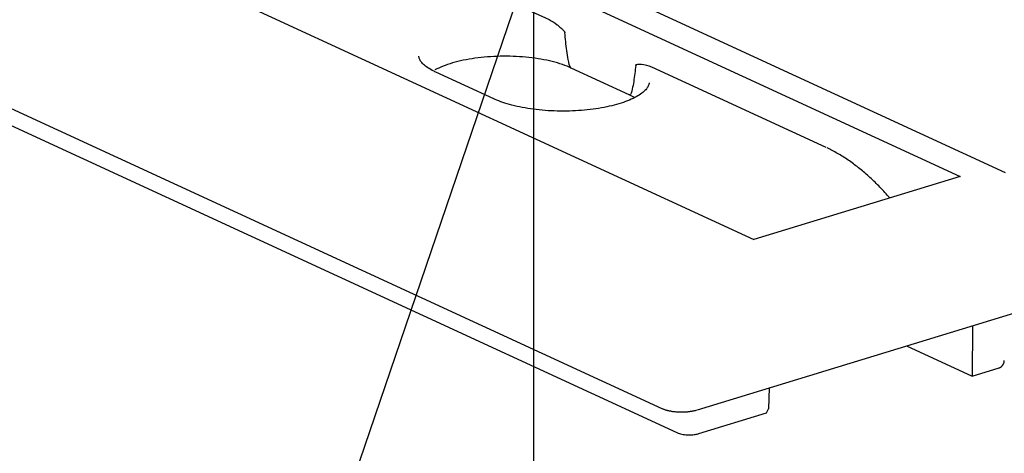
# Model space of a CAD drawing. Extents: x 0 to 17, y 0 to 11.
# Drawn here: x 1.4 to 2.9, y 3.7 to 4.3 of the extents above; entities that cross this region are included whole.
import ezdxf

# ---------------------------------------------------------------- set-up
doc = ezdxf.new("R2010")
doc.units = 0
doc.header["$MEASUREMENT"] = 0
doc.linetypes.add('CENTER', pattern=[2, 1.25, -0.25, 0.25, -0.25])
doc.layers.add('dim&text', color=2, linetype='Continuous')
doc.layers.add('geom', color=31, linetype='Continuous')

msp = doc.modelspace()

# ---------------------------------------------------------------- linework, layer by layer
at = {"layer": 'dim&text', "color": 7, "linetype": 'CENTER', "lineweight": -3}
msp.add_line((2.1934, 3.5106), (2.1934, 6.4236), dxfattribs=at)
at = {"layer": 'dim&text', "color": 7, "linetype": 'Continuous', "lineweight": -3}
msp.add_line((2.1966, 4.469), (1.5962, 2.7058), dxfattribs=at)
at = {"layer": 'geom', "color": 7, "linetype": 'Continuous', "lineweight": -3}
for p, q in [((2.4515, 3.7322), (5.7835, 4.7503)), ((1.7603, 4.6501), (2.9375, 4.1071)), ((1.73, 4.6252), (2.8662, 4.101)), ((1.4042, 4.5256), (2.5404, 4.0015)), ((1.9421, 4.4754), (2.2173, 4.3485)), ((1.1423, 4.3124), (2.3952, 3.7344)), ((2.0534, 4.2763), (2.0498, 4.275)), ((2.0571, 4.2777), (2.0534, 4.2763)), ((2.0609, 4.2789), (2.0571, 4.2777)), ((2.0649, 4.2801), (2.0609, 4.2789)), ((2.069, 4.2813), (2.0649, 4.2801)), ((2.0732, 4.2823), (2.069, 4.2813)), ((2.0775, 4.2834), (2.0732, 4.2823)), ((2.0819, 4.2843), (2.0775, 4.2834)), ((2.0864, 4.2852), (2.0819, 4.2843)), ((2.0909, 4.2861), (2.0864, 4.2852)), ((2.0956, 4.2868), (2.0909, 4.2861)), ((2.1003, 4.2875), (2.0956, 4.2868)), ((2.1051, 4.2882), (2.1003, 4.2875)), ((2.11, 4.2887), (2.1051, 4.2882)), ((2.1149, 4.2892), (2.11, 4.2887)), ((2.1199, 4.2897), (2.1149, 4.2892)), ((2.1249, 4.29), (2.1199, 4.2897)), ((2.1299, 4.2903), (2.1249, 4.29)), ((2.135, 4.2905), (2.1299, 4.2903)), ((2.1401, 4.2907), (2.135, 4.2905)), ((2.1452, 4.2907), (2.1401, 4.2907)), ((2.1503, 4.2907), (2.1452, 4.2907)), ((2.1554, 4.2907), (2.1503, 4.2907)), ((2.1604, 4.2905), (2.1554, 4.2907)), ((2.1655, 4.2903), (2.1604, 4.2905)), ((2.1705, 4.29), (2.1655, 4.2903)), ((2.1755, 4.2897), (2.1705, 4.29)), ((2.1805, 4.2892), (2.1755, 4.2897)), ((2.1854, 4.2887), (2.1805, 4.2892)), ((2.1903, 4.2881), (2.1854, 4.2887)), ((2.1951, 4.2875), (2.1903, 4.2881)), ((2.1998, 4.2868), (2.1951, 4.2875)), ((2.2045, 4.286), (2.1998, 4.2868)), ((2.2091, 4.2852), (2.2045, 4.286)), ((2.2136, 4.2843), (2.2091, 4.2852)), ((2.218, 4.2833), (2.2136, 4.2843)), ((2.2223, 4.2823), (2.218, 4.2833)), ((2.2264, 4.2812), (2.2223, 4.2823)), ((2.2305, 4.2801), (2.2264, 4.2812)), ((2.2345, 4.2789), (2.2305, 4.2801)), ((2.2383, 4.2776), (2.2345, 4.2789)), ((2.242, 4.2763), (2.2383, 4.2776)), ((2.2456, 4.2749), (2.242, 4.2763)), ((2.0399, 4.2706), (2.0369, 4.2691)), ((2.1301, 4.2233), (2.0386, 4.2655)), ((2.043, 4.2721), (2.0399, 4.2706)), ((2.0463, 4.2736), (2.043, 4.2721)), ((2.0498, 4.275), (2.0463, 4.2736)), ((2.249, 4.2735), (2.2456, 4.2749)), ((2.2523, 4.2721), (2.249, 4.2735)), ((2.3439, 4.2298), (2.2523, 4.2721)), ((2.3789, 4.2739), (2.6541, 4.147)), ((2.3524, 4.2254), (2.3439, 4.2298)), ((1.2712, 4.2259), (2.4192, 3.6963)), ((2.6583, 4.145), (2.6562, 4.146)), ((2.6604, 4.144), (2.6583, 4.145)), ((2.6624, 4.1429), (2.6604, 4.144)), ((2.6645, 4.1418), (2.6624, 4.1429)), ((2.6666, 4.1407), (2.6645, 4.1418)), ((2.6687, 4.1396), (2.6666, 4.1407)), ((2.6708, 4.1384), (2.6687, 4.1396)), ((2.6729, 4.1372), (2.6708, 4.1384)), ((2.6749, 4.136), (2.6729, 4.1372)), ((2.677, 4.1348), (2.6749, 4.136)), ((2.6791, 4.1335), (2.677, 4.1348)), ((2.6812, 4.1322), (2.6791, 4.1335)), ((2.6833, 4.1309), (2.6812, 4.1322)), ((2.6853, 4.1295), (2.6833, 4.1309)), ((2.6874, 4.1282), (2.6853, 4.1295)), ((2.6895, 4.1268), (2.6874, 4.1282)), ((2.6915, 4.1253), (2.6895, 4.1268)), ((2.6936, 4.1239), (2.6915, 4.1253)), ((2.6956, 4.1224), (2.6936, 4.1239)), ((2.6977, 4.1209), (2.6956, 4.1224)), ((2.6997, 4.1194), (2.6977, 4.1209)), ((2.7018, 4.1178), (2.6997, 4.1194)), ((2.7038, 4.1163), (2.7018, 4.1178)), ((2.7059, 4.1147), (2.7038, 4.1163)), ((2.7079, 4.113), (2.7059, 4.1147)), ((2.7099, 4.1114), (2.7079, 4.113)), ((2.712, 4.1097), (2.7099, 4.1114)), ((2.714, 4.108), (2.712, 4.1097)), ((2.716, 4.1063), (2.714, 4.108)), ((2.718, 4.1046), (2.716, 4.1063)), ((2.72, 4.1028), (2.718, 4.1046)), ((2.8662, 4.101), (2.5404, 4.0015)), ((2.722, 4.101), (2.72, 4.1028)), ((2.724, 4.0992), (2.722, 4.101)), ((2.726, 4.0974), (2.724, 4.0992)), ((2.728, 4.0955), (2.726, 4.0974)), ((2.73, 4.0936), (2.728, 4.0955)), ((2.732, 4.0917), (2.73, 4.0936)), ((2.7339, 4.0898), (2.732, 4.0917)), ((2.7359, 4.0878), (2.7339, 4.0898)), ((2.7378, 4.0859), (2.7359, 4.0878)), ((2.7398, 4.0839), (2.7378, 4.0859)), ((2.7417, 4.0818), (2.7398, 4.0839)), ((2.7437, 4.0798), (2.7417, 4.0818)), ((2.7456, 4.0777), (2.7437, 4.0798)), ((2.7475, 4.0757), (2.7456, 4.0777)), ((2.7494, 4.0736), (2.7475, 4.0757)), ((2.7513, 4.0714), (2.7494, 4.0736)), ((2.7532, 4.0693), (2.7513, 4.0714)), ((2.7551, 4.0671), (2.7532, 4.0693)), ((2.8861, 3.865), (2.8852, 3.7855)), ((2.7818, 3.8332), (2.8852, 3.7855)), ((2.936, 3.8094), (2.9361, 3.8096)), ((2.936, 3.8091), (2.936, 3.8094)), ((2.936, 3.8088), (2.936, 3.8091)), ((2.9361, 3.8096), (2.9361, 3.8099)), ((2.8852, 3.7855), (2.9282, 3.7986)), ((2.9282, 3.7986), (2.9285, 3.7987)), ((2.9285, 3.7987), (2.9287, 3.7988)), ((2.9287, 3.7988), (2.9289, 3.7989)), ((2.9289, 3.7989), (2.9292, 3.799)), ((2.9292, 3.799), (2.9294, 3.7991)), ((2.9294, 3.7991), (2.9297, 3.7993)), ((2.9297, 3.7993), (2.9299, 3.7994)), ((2.9299, 3.7994), (2.9302, 3.7995)), ((2.9302, 3.7995), (2.9304, 3.7997)), ((2.9304, 3.7997), (2.9306, 3.7998)), ((2.9306, 3.7998), (2.9309, 3.8)), ((2.9309, 3.8), (2.9311, 3.8002)), ((2.9311, 3.8002), (2.9313, 3.8003)), ((2.9313, 3.8003), (2.9315, 3.8005)), ((2.9315, 3.8005), (2.9318, 3.8007)), ((2.9318, 3.8007), (2.932, 3.8009)), ((2.932, 3.8009), (2.9322, 3.8011)), ((2.9322, 3.8011), (2.9324, 3.8013)), ((2.9324, 3.8013), (2.9326, 3.8016)), ((2.9326, 3.8016), (2.9328, 3.8018)), ((2.9328, 3.8018), (2.933, 3.802)), ((2.933, 3.802), (2.9332, 3.8023)), ((2.9332, 3.8023), (2.9334, 3.8025)), ((2.9334, 3.8025), (2.9336, 3.8028)), ((2.9336, 3.8028), (2.9337, 3.803)), ((2.9337, 3.803), (2.9339, 3.8033)), ((2.9339, 3.8033), (2.9341, 3.8035)), ((2.9341, 3.8035), (2.9342, 3.8038)), ((2.9342, 3.8038), (2.9344, 3.8041)), ((2.9344, 3.8041), (2.9345, 3.8044)), ((2.9345, 3.8044), (2.9347, 3.8046)), ((2.9347, 3.8046), (2.9348, 3.8049)), ((2.9348, 3.8049), (2.9349, 3.8052)), ((2.9349, 3.8052), (2.9351, 3.8055)), ((2.9351, 3.8055), (2.9352, 3.8058)), ((2.9352, 3.8058), (2.9353, 3.8061)), ((2.9353, 3.8061), (2.9354, 3.8064)), ((2.9354, 3.8064), (2.9355, 3.8067)), ((2.9355, 3.8067), (2.9356, 3.807)), ((2.9356, 3.807), (2.9357, 3.8073)), ((2.9357, 3.8076), (2.9358, 3.8079)), ((2.9357, 3.8073), (2.9357, 3.8076)), ((2.9358, 3.8079), (2.9359, 3.8082)), ((2.9359, 3.8085), (2.936, 3.8088)), ((2.9359, 3.8082), (2.9359, 3.8085)), ((2.5648, 3.7669), (2.5639, 3.7338)), ((2.3952, 3.7344), (2.396, 3.7341)), ((2.396, 3.7341), (2.3969, 3.7337)), ((2.3969, 3.7337), (2.3977, 3.7334)), ((2.3977, 3.7334), (2.3986, 3.733)), ((2.3986, 3.733), (2.3996, 3.7327)), ((2.3996, 3.7327), (2.4005, 3.7324)), ((2.4005, 3.7324), (2.4015, 3.7321)), ((2.4015, 3.7321), (2.4025, 3.7318)), ((2.4025, 3.7318), (2.4035, 3.7315)), ((2.4035, 3.7315), (2.4045, 3.7313)), ((2.4045, 3.7313), (2.4056, 3.731)), ((2.4474, 3.7311), (2.4485, 3.7314)), ((2.4485, 3.7314), (2.4495, 3.7317)), ((2.4495, 3.7317), (2.4505, 3.732)), ((2.5604, 3.7273), (2.5639, 3.7338)), ((2.4056, 3.731), (2.4067, 3.7308)), ((2.4067, 3.7308), (2.4078, 3.7306)), ((2.4078, 3.7306), (2.4089, 3.7304)), ((2.4089, 3.7304), (2.4101, 3.7302)), ((2.4101, 3.7302), (2.4112, 3.73)), ((2.4112, 3.73), (2.4124, 3.7298)), ((2.4124, 3.7298), (2.4136, 3.7296)), ((2.4136, 3.7296), (2.4148, 3.7295)), ((2.4148, 3.7295), (2.416, 3.7294)), ((2.416, 3.7294), (2.4172, 3.7293)), ((2.4172, 3.7293), (2.4184, 3.7292)), ((2.4184, 3.7292), (2.4197, 3.7291)), ((2.4197, 3.7291), (2.4209, 3.729)), ((2.4209, 3.729), (2.4222, 3.729)), ((2.4222, 3.729), (2.4234, 3.7289)), ((2.4234, 3.7289), (2.4247, 3.7289)), ((2.4247, 3.7289), (2.4259, 3.7289)), ((2.4259, 3.7289), (2.4272, 3.7289)), ((2.4272, 3.7289), (2.4284, 3.7289)), ((2.4284, 3.7289), (2.4297, 3.7289)), ((2.4297, 3.7289), (2.4309, 3.729)), ((2.4309, 3.729), (2.4322, 3.729)), ((2.4322, 3.729), (2.4334, 3.7291)), ((2.4334, 3.7291), (2.4347, 3.7292)), ((2.4347, 3.7292), (2.4359, 3.7293)), ((2.4359, 3.7293), (2.4371, 3.7294)), ((2.4371, 3.7294), (2.4383, 3.7296)), ((2.4383, 3.7296), (2.4395, 3.7297)), ((2.4395, 3.7297), (2.4407, 3.7299)), ((2.4407, 3.7299), (2.4418, 3.7301)), ((2.4418, 3.7301), (2.443, 3.7303)), ((2.443, 3.7303), (2.4441, 3.7305)), ((2.4441, 3.7305), (2.4452, 3.7307)), ((2.4452, 3.7307), (2.4463, 3.7309)), ((2.4463, 3.7309), (2.4474, 3.7311)), ((2.454, 3.6948), (2.5604, 3.7273))]:
    msp.add_line(p, q, dxfattribs=at)
for points, knots in [([(2.2173, 4.3485), (2.2215, 4.3465), (2.2258, 4.3437), (2.2299, 4.3405), (2.2314, 4.3394), (2.2329, 4.3382), (2.2344, 4.3369), (2.2353, 4.336), (2.2363, 4.3352), (2.2373, 4.3342), (2.2379, 4.3336), (2.2386, 4.333), (2.2392, 4.3323)], [0, 0, 0, 0, 0.4881771, 0.4881771, 0.4881771, 0.6627515, 0.6627515, 0.6627515, 0.7799685, 0.7799685, 0.7799685, 0.8577915, 0.8577915, 0.8577915, 0.8577915]), ([(2.2414, 4.3296), (2.2416, 4.3294), (2.2417, 4.3291), (2.2418, 4.3289), (2.2419, 4.3287), (2.242, 4.3285), (2.2421, 4.3283)], [0.95433169, 0.95433169, 0.95433169, 0.95433169, 0.97465632, 0.97465632, 0.97465632, 0.99068378, 0.99068378, 0.99068378, 0.99068378]), ([(2.2523, 4.2721), (2.2492, 4.2735), (2.2485, 4.2806), (2.2467, 4.2901), (2.246, 4.2948), (2.244, 4.3091), (2.243, 4.3185), (2.2421, 4.3279)], [0, 0, 0, 0, 0.25, 0.25, 0.5, 0.5, 1, 1, 1, 1]), ([(2.0386, 4.2655), (2.0366, 4.2665), (2.0312, 4.2692), (2.0236, 4.2738), (2.0172, 4.2793), (2.0134, 4.2845), (2.0118, 4.2881), (2.0118, 4.2901), (2.0119, 4.2908)], [0, 0, 0, 0, 0.106048, 0.302926, 0.497568, 0.691167, 0.887522, 1, 1, 1, 1]), ([(2.3541, 4.2763), (2.3532, 4.2677), (2.3522, 4.2592), (2.3502, 4.2467), (2.3495, 4.2426), (2.3477, 4.2348), (2.347, 4.2284), (2.3439, 4.2298)], [0, 0, 0, 0, 0.5, 0.5, 0.75, 0.75, 1, 1, 1, 1]), ([(2.3545, 4.2771), (2.3549, 4.2775), (2.3554, 4.2777), (2.3559, 4.2778), (2.3582, 4.2784), (2.3607, 4.2782), (2.3632, 4.278), (2.3683, 4.2775), (2.3736, 4.2764), (2.3789, 4.2739)], [0.033467, 0.033467, 0.033467, 0.033467, 0.0965615, 0.0965615, 0.0965615, 0.3927871, 0.3927871, 0.3927871, 1, 1, 1, 1]), ([(2.375, 4.2485), (2.3751, 4.2484), (2.3753, 4.2468), (2.3743, 4.2441), (2.3713, 4.2391), (2.3658, 4.2336), (2.3577, 4.228), (2.3474, 4.2227), (2.3349, 4.2178), (2.3204, 4.2134), (2.3043, 4.2098), (2.2868, 4.2069), (2.2684, 4.205), (2.2527, 4.2041), (2.2434, 4.2041), (2.2404, 4.2041)], [0, 0, 0, 0, 0.007849, 0.099705, 0.181094, 0.268023, 0.352372, 0.436823, 0.522175, 0.608471, 0.695516, 0.783099, 0.871046, 0.95922, 1, 1, 1, 1]), ([(2.2404, 4.2041), (2.237, 4.2041), (2.2271, 4.2041), (2.2109, 4.2049), (2.1924, 4.2068), (2.1748, 4.2096), (2.1585, 4.2133), (2.1441, 4.2176), (2.1351, 4.2211), (2.1308, 4.223), (2.1301, 4.2233)], [0, 0, 0, 0, 0.081465, 0.232894, 0.384164, 0.535108, 0.685522, 0.83515, 0.974908, 1, 1, 1, 1]), ([(2.4192, 3.6963), (2.4204, 3.6958), (2.424, 3.6944), (2.4309, 3.693), (2.4398, 3.6925), (2.4477, 3.6932), (2.4521, 3.6942), (2.454, 3.6948)], [0, 0, 0, 0, 0.126843, 0.367972, 0.597767, 0.825321, 1, 1, 1, 1])]:
    msp.add_open_spline(points, degree=3, knots=knots, dxfattribs=at)
for points in [[(2.2392, 4.3323), (2.2396, 4.3319), (2.24, 4.3314), (2.2404, 4.3309)], [(2.2404, 4.3309), (2.2408, 4.3305), (2.2411, 4.3301), (2.2414, 4.3296)], [(2.2421, 4.3283), (2.2421, 4.3282), (2.2421, 4.328), (2.2421, 4.3279)], [(2.3541, 4.2763), (2.3541, 4.2764), (2.3541, 4.2766), (2.3542, 4.2767)], [(2.3542, 4.2767), (2.3543, 4.2769), (2.3544, 4.277), (2.3545, 4.2771)]]:
    msp.add_open_spline(points, degree=3, dxfattribs=at)

doc.saveas('drawing.dxf')
